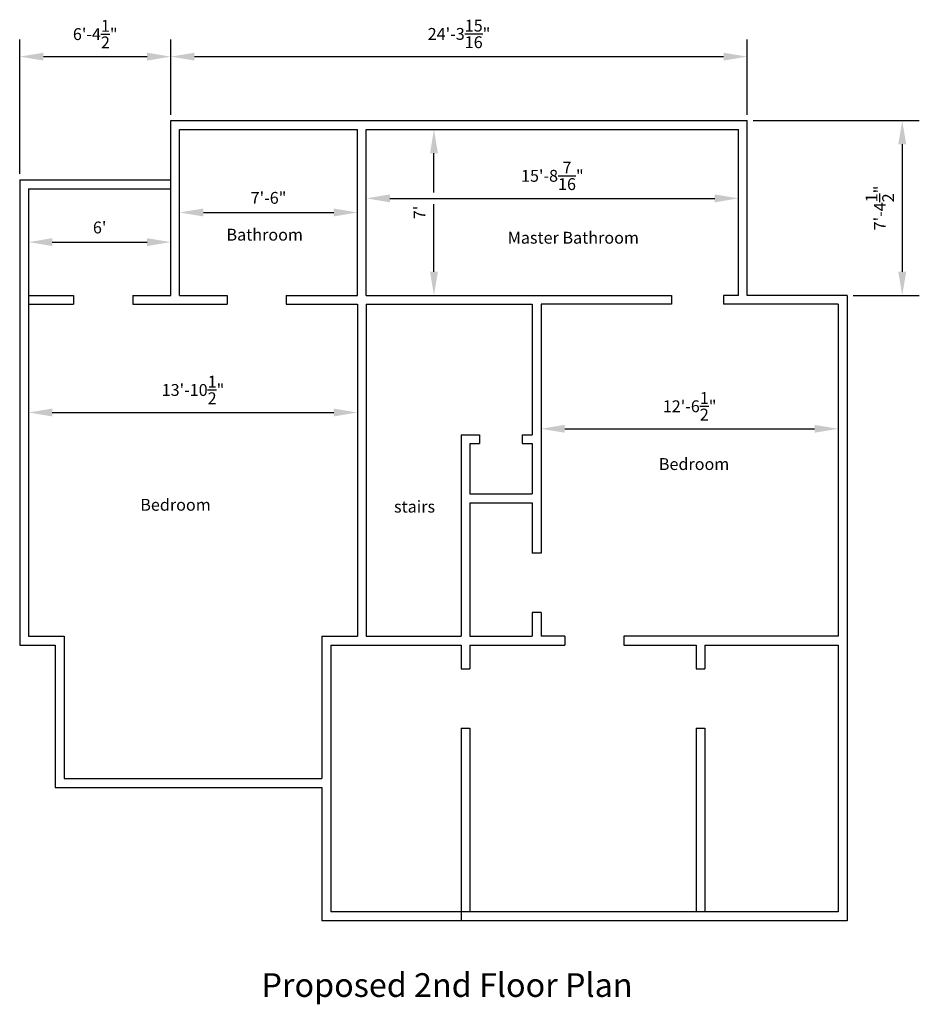
# Model space of a CAD drawing. Units: feet. Extents: x 10 to 466, y 74 to 572.
import ezdxf

# ---------------------------------------------------------------- set-up
doc = ezdxf.new("R2010")
doc.units = ezdxf.units.FT
doc.header["$MEASUREMENT"] = 0
for name, color, linetype in [('Dimensions', 1, 'Continuous'), ('Floor plan', 7, 'Continuous'), ('Text', 3, 'Continuous')]:
    doc.layers.add(name, color=color, linetype=linetype)
doc.styles.get("Standard").update_dxf_attribs({"font": 'arial.ttf'})
doc.dimstyles.get("Standard").update_dxf_attribs({"dimscale": 48, "dimtxt": 0.125, "dimasz": 0.25, "dimexe": 0.18, "dimexo": 0.0625, "dimgap": 0.09, "dimtad": 1, "dimdec": 4, "dimzin": 0, "dimdsep": 46, "dimlunit": 4, "dimtxsty": 'Standard', "dimcen": 0.1225, "dimadec": 0, "dimazin": 0, "dimtfac": 1, "dimtdec": 4, "dimtofl": 0, "dimtmove": 0, "dimatfit": 3, "dimfxl": 1, "dimtolj": 1, "dimtzin": 0, "dimarcsym": 0})

# ---------------------------------------------------------------- blocks, each defined once
blk = doc.blocks.new('*D15')
at = {"layer": 'Defpoints', "color": 0, "transparency": 16777216}
for p in [(14.77, 459.79), (86.77, 459.79), (86.77, 459.79)]:
    blk.add_point(p, dxfattribs=at)
at = {"layer": 'Dimensions', "color": 0, "lineweight": -2, "transparency": 16777216}
blk.add_line((26.77, 459.79), (74.77, 459.79), dxfattribs=at)
at = {"layer": 'Dimensions', "color": 0, "transparency": 16777216}
for points in [[(26.77, 461.79), (26.77, 457.79), (14.77, 459.79)], [(74.77, 461.79), (74.77, 457.79), (86.77, 459.79)]]:
    blk.add_solid(points, dxfattribs=at)
at = {"layer": 'Dimensions', "color": 0, "transparency": 16777216, "insert": (50.77, 467.18), "char_height": 6, "attachment_point": 5}
blk.add_mtext("\\A1;6'", dxfattribs=at)
blk = doc.blocks.new('*D16')
at = {"layer": 'Defpoints', "color": 0, "transparency": 16777216}
for p in [(91.27, 474.79), (181.27, 474.79), (181.27, 474.79)]:
    blk.add_point(p, dxfattribs=at)
at = {"layer": 'Dimensions', "color": 0, "lineweight": -2, "transparency": 16777216}
blk.add_line((103.27, 474.79), (169.27, 474.79), dxfattribs=at)
at = {"layer": 'Dimensions', "color": 0, "transparency": 16777216}
for points in [[(103.27, 476.79), (103.27, 472.79), (91.27, 474.79)], [(169.27, 476.79), (169.27, 472.79), (181.27, 474.79)]]:
    blk.add_solid(points, dxfattribs=at)
at = {"layer": 'Dimensions', "color": 0, "transparency": 16777216, "insert": (136.27, 482.18), "char_height": 6, "attachment_point": 5}
blk.add_mtext('\\A1;7\'-6"', dxfattribs=at)
blk = doc.blocks.new('*D17')
at = {"layer": 'Defpoints', "color": 0, "transparency": 16777216}
for p in [(185.77, 481.94), (374.23, 481.94), (374.23, 481.94)]:
    blk.add_point(p, dxfattribs=at)
at = {"layer": 'Dimensions', "color": 0, "lineweight": -2, "transparency": 16777216}
blk.add_line((197.77, 481.94), (362.23, 481.94), dxfattribs=at)
at = {"layer": 'Dimensions', "color": 0, "transparency": 16777216}
for points in [[(197.77, 483.94), (197.77, 479.94), (185.77, 481.94)], [(362.23, 483.94), (362.23, 479.94), (374.23, 481.94)]]:
    blk.add_solid(points, dxfattribs=at)
at = {"layer": 'Dimensions', "color": 0, "transparency": 16777216, "insert": (280, 493.34), "char_height": 6, "attachment_point": 5}
blk.add_mtext('\\A1;15\'-8{\\H1x;\\S7/16;}"', dxfattribs=at)
blk = doc.blocks.new('*D18')
at = {"layer": 'Defpoints', "color": 0, "transparency": 16777216}
for p in [(274.27, 365.29), (424.77, 365.29), (424.77, 365.29)]:
    blk.add_point(p, dxfattribs=at)
at = {"layer": 'Dimensions', "color": 0, "lineweight": -2, "transparency": 16777216}
blk.add_line((286.27, 365.29), (412.77, 365.29), dxfattribs=at)
at = {"layer": 'Dimensions', "color": 0, "transparency": 16777216}
for points in [[(286.27, 367.29), (286.27, 363.29), (274.27, 365.29)], [(412.77, 367.29), (412.77, 363.29), (424.77, 365.29)]]:
    blk.add_solid(points, dxfattribs=at)
at = {"layer": 'Dimensions', "color": 0, "transparency": 16777216, "insert": (349.52, 376.69), "char_height": 6, "attachment_point": 5}
blk.add_mtext('\\A1;12\'-6{\\H1x;\\S1/2;}"', dxfattribs=at)
blk = doc.blocks.new('*D19')
at = {"layer": 'Defpoints', "color": 0, "transparency": 16777216}
for p in [(14.77, 373.54), (181.27, 373.54), (181.27, 373.54)]:
    blk.add_point(p, dxfattribs=at)
at = {"layer": 'Dimensions', "color": 0, "lineweight": -2, "transparency": 16777216}
blk.add_line((26.77, 373.54), (169.27, 373.54), dxfattribs=at)
at = {"layer": 'Dimensions', "color": 0, "transparency": 16777216}
for points in [[(26.77, 375.54), (26.77, 371.54), (14.77, 373.54)], [(169.27, 375.54), (169.27, 371.54), (181.27, 373.54)]]:
    blk.add_solid(points, dxfattribs=at)
at = {"layer": 'Dimensions', "color": 0, "transparency": 16777216, "insert": (98.02, 384.94), "char_height": 6, "attachment_point": 5}
blk.add_mtext('\\A1;13\'-10{\\H1x;\\S1/2;}"', dxfattribs=at)
blk = doc.blocks.new('*D20')
at = {"layer": 'Defpoints', "color": 0, "transparency": 16777216}
for p in [(86.77, 553.67), (86.77, 521.29), (10.27, 491.29)]:
    blk.add_point(p, dxfattribs=at)
at = {"layer": 'Dimensions', "color": 0, "lineweight": -2, "transparency": 16777216}
for p, q in [((10.27, 494.29), (10.27, 562.31)), ((86.77, 524.29), (86.77, 562.31)), ((22.27, 553.67), (74.77, 553.67))]:
    blk.add_line(p, q, dxfattribs=at)
at = {"layer": 'Dimensions', "color": 0, "transparency": 16777216}
for points in [[(22.27, 555.67), (22.27, 551.67), (10.27, 553.67)], [(74.77, 555.67), (74.77, 551.67), (86.77, 553.67)]]:
    blk.add_solid(points, dxfattribs=at)
at = {"layer": 'Dimensions', "color": 0, "transparency": 16777216, "insert": (48.52, 565.07), "char_height": 6, "attachment_point": 5}
blk.add_mtext('\\A1;6\'-4{\\H1x;\\S1/2;}"', dxfattribs=at)
blk = doc.blocks.new('*D21')
at = {"layer": 'Defpoints', "color": 0, "transparency": 16777216}
for p in [(378.73, 553.67), (86.77, 521.29), (378.73, 521.29)]:
    blk.add_point(p, dxfattribs=at)
at = {"layer": 'Dimensions', "color": 0, "lineweight": -2, "transparency": 16777216}
for p, q in [((86.77, 524.29), (86.77, 562.31)), ((378.73, 524.29), (378.73, 562.31)), ((98.77, 553.67), (366.73, 553.67))]:
    blk.add_line(p, q, dxfattribs=at)
at = {"layer": 'Dimensions', "color": 0, "transparency": 16777216}
for points in [[(98.77, 555.67), (98.77, 551.67), (86.77, 553.67)], [(366.73, 555.67), (366.73, 551.67), (378.73, 553.67)]]:
    blk.add_solid(points, dxfattribs=at)
at = {"layer": 'Dimensions', "color": 0, "transparency": 16777216, "insert": (232.75, 565.17), "char_height": 6, "attachment_point": 5}
blk.add_mtext('\\A1;24\'-3{\\H1x;\\S15/16;}"', dxfattribs=at)
blk = doc.blocks.new('*D22')
at = {"layer": 'Defpoints', "color": 0, "transparency": 16777216}
for p in [(378.73, 521.29), (429.27, 432.79), (457.19, 432.79)]:
    blk.add_point(p, dxfattribs=at)
at = {"layer": 'Dimensions', "color": 0, "lineweight": -2, "transparency": 16777216}
for p, q in [((381.73, 521.29), (465.83, 521.29)), ((457.19, 509.29), (457.19, 444.79)), ((432.27, 432.79), (465.83, 432.79))]:
    blk.add_line(p, q, dxfattribs=at)
at = {"layer": 'Dimensions', "color": 0, "transparency": 16777216}
for points in [[(455.19, 509.29), (459.19, 509.29), (457.19, 521.29)], [(455.19, 444.79), (459.19, 444.79), (457.19, 432.79)]]:
    blk.add_solid(points, dxfattribs=at)
at = {"layer": 'Dimensions', "color": 0, "transparency": 16777216, "insert": (445.85, 477.04), "char_height": 6, "attachment_point": 5, "rotation": 90}
blk.add_mtext('\\A1;7\'-4{\\H1x;\\S1/2;}"', dxfattribs=at)
blk = doc.blocks.new('*D23')
at = {"layer": 'Defpoints', "color": 0, "transparency": 16777216}
for p in [(185.77, 516.79), (220.05, 516.79), (185.77, 432.79)]:
    blk.add_point(p, dxfattribs=at)
at = {"layer": 'Dimensions', "color": 0, "lineweight": -2, "transparency": 16777216}
for p, q in [((220.05, 484.94), (220.05, 504.79)), ((220.05, 444.79), (220.05, 478.94))]:
    blk.add_line(p, q, dxfattribs=at)
at = {"layer": 'Dimensions', "color": 0, "transparency": 16777216}
for points in [[(218.05, 504.79), (222.05, 504.79), (220.05, 516.79)], [(218.05, 444.79), (222.05, 444.79), (220.05, 432.79)]]:
    blk.add_solid(points, dxfattribs=at)
at = {"layer": 'Dimensions', "color": 0, "transparency": 16777216, "insert": (212.73, 474.79), "char_height": 6, "attachment_point": 5, "rotation": 90}
blk.add_mtext("\\A1;7'", dxfattribs=at)

msp = doc.modelspace()

# ---------------------------------------------------------------- linework, layer by layer
at = {"layer": 'Floor plan'}
for p, q in [((86.76547, 521.29343), (378.72547, 521.29343)), ((86.76547, 432.79343), (86.76547, 521.29343)), ((378.72547, 432.79343), (378.72547, 521.29343)), ((91.26547, 432.79343), (91.26547, 516.79343)), ((91.26547, 516.79343), (181.26547, 516.79343)), ((181.26547, 432.79343), (181.26547, 516.79343)), ((185.76547, 432.79343), (185.76547, 516.79343)), ((185.76547, 516.79343), (374.22547, 516.79343)), ((374.22547, 432.79343), (374.22547, 516.79343)), ((10.26547, 491.29343), (10.26547, 255.79343)), ((10.26547, 491.29343), (86.76547, 491.29343)), ((14.76547, 486.79343), (14.76547, 432.79343)), ((14.76547, 486.79343), (14.76547, 260.29343)), ((14.76547, 486.79343), (86.76547, 486.79343)), ((14.76547, 432.79343), (37.59464, 432.79343)), ((37.59464, 432.79343), (37.59464, 428.29343)), ((67.59464, 432.79343), (67.59464, 428.29343)), ((67.59464, 432.79343), (86.76547, 432.79343)), ((91.26547, 432.79343), (115.26547, 432.79343)), ((115.26547, 432.79343), (115.26547, 428.29343)), ((145.26547, 432.79343), (145.26547, 428.29343)), ((145.26547, 432.79343), (181.26547, 432.79343)), ((185.76547, 432.79343), (340.32312, 432.79343)), ((340.32312, 432.79343), (340.32312, 428.29343)), ((374.22547, 432.79343), (366.64706, 432.79343)), ((366.64706, 432.79343), (366.64706, 428.29343)), ((429.26947, 432.79343), (378.72547, 432.79343)), ((429.26947, 432.79343), (429.26947, 116.29343)), ((14.76547, 428.29343), (37.59464, 428.29343)), ((67.59464, 428.29343), (115.26547, 428.29343)), ((145.26547, 428.29343), (181.26547, 428.29343)), ((181.26547, 428.29343), (181.26547, 260.29343)), ((185.76547, 428.29343), (185.76547, 260.29343)), ((185.76547, 428.29343), (269.76547, 428.29343)), ((269.76547, 428.29343), (269.76547, 362.29343)), ((274.26547, 428.29343), (274.26547, 302.29343)), ((340.32312, 428.29343), (274.26547, 428.29343)), ((424.76947, 428.29343), (366.64706, 428.29343)), ((424.76947, 428.29343), (424.76947, 260.29343)), ((233.76547, 362.29343), (233.76547, 260.29343)), ((233.76547, 362.29343), (243.19674, 362.29343)), ((243.19674, 362.29343), (243.19674, 357.79343)), ((264.72274, 362.29343), (264.72274, 357.79343)), ((264.72274, 362.29343), (269.76547, 362.29343)), ((238.26547, 357.79343), (238.26547, 332.29343)), ((238.26547, 357.79343), (243.19674, 357.79343)), ((264.72274, 357.79343), (269.76547, 357.79343)), ((269.76547, 357.79343), (269.76547, 332.29343)), ((238.26547, 332.29343), (269.76547, 332.29343)), ((238.26547, 327.79343), (269.76547, 327.79343)), ((238.26547, 327.79343), (238.26547, 260.29343)), ((269.76547, 327.79343), (269.76547, 302.29343)), ((274.26547, 302.29343), (269.76547, 302.29343)), ((274.26547, 272.29343), (269.76547, 272.29343)), ((269.76547, 272.29343), (269.76547, 260.29343)), ((274.26547, 272.29343), (274.26547, 260.29343)), ((14.76547, 260.29343), (32.76547, 260.29343)), ((32.76547, 260.29343), (32.76547, 188.29343)), ((163.26547, 260.29343), (163.26547, 188.29343)), ((163.26547, 260.29343), (181.26547, 260.29343)), ((185.76547, 260.29343), (233.76547, 260.29343)), ((238.26547, 260.29343), (269.76547, 260.29343)), ((286.26547, 260.29343), (274.26547, 260.29343)), ((286.26547, 260.29343), (286.26547, 255.79343)), ((424.76947, 260.29343), (316.26547, 260.29343)), ((316.26547, 260.29343), (316.26547, 255.79343)), ((10.26547, 255.79343), (28.26547, 255.79343)), ((28.26547, 255.79343), (28.26547, 183.79343)), ((167.76547, 255.79343), (167.76547, 120.79343)), ((167.76547, 255.79343), (233.76547, 255.79343)), ((233.76547, 255.79343), (233.76547, 243.79343)), ((238.26547, 255.79343), (286.26547, 255.79343)), ((238.26547, 255.79343), (238.26547, 243.79343)), ((316.26547, 255.79343), (352.76947, 255.79343)), ((352.76947, 255.79343), (352.76947, 243.79343)), ((357.26947, 255.79343), (357.26947, 243.79343)), ((357.26947, 255.79343), (424.76947, 255.79343)), ((424.76947, 255.79343), (424.76947, 120.79343)), ((233.76547, 243.79343), (238.26547, 243.79343)), ((352.76947, 243.79343), (357.26947, 243.79343)), ((233.76547, 213.79343), (238.26547, 213.79343)), ((233.76547, 213.79343), (233.76547, 116.29343)), ((238.26547, 213.79343), (238.26547, 120.79343)), ((352.76947, 213.79343), (357.26947, 213.79343)), ((352.76947, 213.79343), (352.76947, 120.79343)), ((357.26947, 213.79343), (357.26947, 120.79343)), ((32.76547, 188.29343), (163.26547, 188.29343)), ((28.26547, 183.79343), (163.26547, 183.79343)), ((163.26547, 183.79343), (163.26547, 116.29343)), ((424.76947, 120.79343), (167.76547, 120.79343)), ((429.26947, 116.29343), (163.26547, 116.29343))]:
    msp.add_line(p, q, dxfattribs=at)

# ---------------------------------------------------------------- texts
at = {"layer": 'Text'}
for s, height, p in [('Bathroom', 6, (114.97929, 460.5375)), ('Master Bathroom', 6, (257.40209, 458.99666)), ('Bedroom', 6, (333.94407, 344.43407)), ('Bedroom', 6, (71.33138, 323.82229)), ('stairs', 6, (199.82402, 322.88539)), ('Proposed 2nd Floor Plan', 12, (132.71379, 77.72538))]:
    msp.add_text(s, height=height, dxfattribs=at).set_placement(p)

# ---------------------------------------------------------------- dimensions: what is measured, and where the dimension line sits
at = {"layer": 'Dimensions'}
for base, p1, p2, picture, middle in [((86.76547, 553.67284), (10.26547, 491.29343), (86.76547, 521.29343), '*D20', (48.51547, 565.06855)), ((378.72547, 553.67284), (86.76547, 521.29343), (378.72547, 521.29343), '*D21', (232.74547, 565.17292))]:
    dim = msp.add_linear_dim(base=base, p1=p1, p2=p2, dimstyle='Standard', dxfattribs=at)
    dim.commit()
    dim.dimension.update_dxf_attribs({"geometry": picture, "text_midpoint": middle})
dim = msp.add_linear_dim(base=(457.19387, 432.79343), p1=(378.72547, 521.29343), p2=(429.26947, 432.79343), angle=90, dimstyle='Standard', dxfattribs=at)
dim.commit()
dim.dimension.update_dxf_attribs({"geometry": '*D22', "text_midpoint": (445.84931, 477.04343)})
dim = msp.add_linear_dim(base=(220.0451, 516.79343), p1=(185.76547, 432.79343), p2=(185.76547, 516.79343), angle=90, dimstyle='Standard', override={"dimse1": 1, "dimse2": 1}, dxfattribs=at)
dim.commit()
dim.dimension.update_dxf_attribs({"geometry": '*D23', "text_midpoint": (212.7251, 474.79343)})
for base, p1, p2, picture, middle in [((374.22547, 481.94055), (185.76547, 481.94055), (374.22547, 481.94055), '*D17', (279.99547, 493.33627)), ((181.26547, 474.79343), (91.26547, 474.79343), (181.26547, 474.79343), '*D16', (136.26547, 482.17686)), ((86.76547, 459.79343), (14.76547, 459.79343), (86.76547, 459.79343), '*D15', (50.76547, 467.17686)), ((181.26547, 373.54343), (14.76547, 373.54343), (181.26547, 373.54343), '*D19', (98.01547, 384.94119)), ((424.76947, 365.29343), (274.26547, 365.29343), (424.76947, 365.29343), '*D18', (349.51747, 376.68914))]:
    dim = msp.add_linear_dim(base=base, p1=p1, p2=p2, dimstyle='Standard', override={"dimse1": 1, "dimse2": 1}, dxfattribs=at)
    dim.commit()
    dim.dimension.update_dxf_attribs({"geometry": picture, "text_midpoint": middle})

doc.saveas('drawing.dxf')
